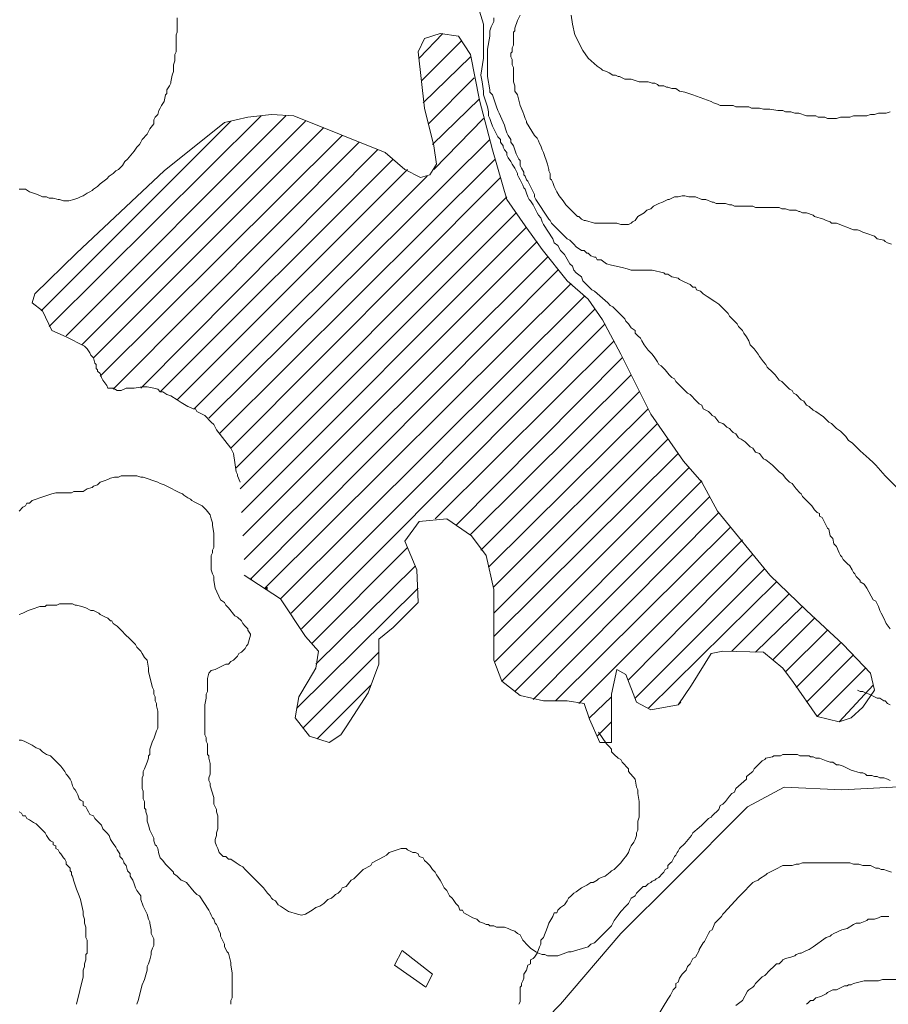
# Model space of a CAD drawing. Units: inches. Extents: x 105 to 4666, y 107 to 5168.
# Drawn here: x 3850 to 4127, y 1278 to 1592 of the extents above; entities that cross this region are included whole.
import ezdxf

# ---------------------------------------------------------------- set-up
doc = ezdxf.new("R2010")
doc.units = ezdxf.units.IN
doc.header["$MEASUREMENT"] = 0
doc.layers.add('cotas', color=8, linetype='CONTINUOUS', lineweight=0)

msp = doc.modelspace()

# ---------------------------------------------------------------- hatches: boundary and pattern name
at = {"layer": 'cotas', "linetype": 'Continuous'}
for points in [[(3923.87, 1413.21), (3924.29, 1413.21), (3924.29, 1414.04), (3923.87, 1414.04)], [(3928.45, 1410.29), (3929.29, 1410.29), (3929.29, 1411.12), (3928.45, 1411.12)]]:
    msp.add_hatch(color=256, dxfattribs=at).paths.add_polyline_path(points)

# ---------------------------------------------------------------- linework, layer by layer
for points in [[(3996.79, 1594.46), (3998.04, 1590.29), (3998.04, 1587.79), (3998.04, 1582.79), (3998.04, 1579.46), (3997.2, 1574.04), (3997.62, 1571.96), (3998.04, 1569.04), (3998.04, 1567.79), (3999.29, 1564.04), (3999.7, 1562.37), (3999.7, 1561.12), (4000.12, 1560.29), (4000.54, 1559.04), (4000.95, 1557.79), (4001.37, 1556.96), (4001.79, 1556.12), (4002.2, 1555.29), (4002.62, 1554.46), (4003.45, 1553.62), (4003.45, 1552.79), (4004.29, 1551.54), (4004.29, 1551.12), (4004.7, 1550.29), (4005.54, 1549.46), (4005.54, 1548.62), (4005.95, 1547.79), (4006.79, 1546.54), (4007.2, 1545.71), (4008.04, 1544.46), (4008.87, 1542.79), (4008.87, 1542.37), (4009.29, 1541.54), (4009.7, 1540.71), (4010.54, 1539.04), (4010.95, 1538.21), (4011.37, 1537.79), (4011.79, 1536.54), (4012.2, 1535.29), (4012.62, 1534.46), (4013.04, 1534.04), (4013.87, 1532.79), (4014.29, 1531.96), (4014.7, 1531.12), (4015.12, 1530.29), (4015.54, 1529.46), (4016.37, 1528.62), (4016.79, 1527.37), (4017.2, 1526.54), (4020.12, 1521.96), (4020.54, 1520.71), (4021.79, 1519.87), (4022.62, 1518.21), (4023.87, 1516.96), (4025.54, 1514.04), (4026.37, 1513.21), (4026.79, 1511.96), (4027.62, 1511.12), (4029.29, 1509.87), (4029.7, 1508.62), (4032.62, 1505.71), (4033.45, 1505.29), (4036.79, 1502.37), (4037.62, 1501.54), (4038.45, 1500.71), (4039.29, 1500.29), (4040.54, 1499.04), (4042.2, 1497.37), (4043.04, 1496.54), (4043.45, 1495.71), (4043.87, 1495.29), (4044.29, 1494.87), (4045.12, 1493.62), (4046.37, 1492.79), (4046.37, 1491.96), (4047.2, 1491.12), (4048.04, 1490.29), (4048.45, 1489.46), (4049.29, 1488.21), (4050.54, 1486.54), (4051.79, 1485.29), (4052.62, 1484.04), (4053.45, 1482.79), (4053.87, 1481.96), (4054.7, 1481.54), (4055.95, 1480.29), (4057.2, 1478.62), (4058.04, 1477.79), (4058.87, 1477.37), (4059.29, 1476.54), (4063.04, 1472.79), (4063.87, 1472.37), (4065.95, 1470.29), (4066.79, 1469.46), (4067.62, 1469.04), (4068.04, 1467.79), (4068.87, 1467.37), (4069.7, 1466.96), (4070.54, 1466.12), (4070.95, 1465.71), (4071.79, 1465.29), (4073.04, 1463.62), (4074.29, 1463.21), (4074.7, 1462.79), (4075.54, 1461.96), (4076.37, 1461.54), (4077.2, 1460.71), (4077.62, 1460.29), (4078.45, 1459.87), (4079.29, 1458.62), (4080.12, 1458.21), (4081.37, 1457.37), (4083.04, 1455.71), (4083.87, 1455.29), (4084.7, 1454.04), (4085.95, 1453.62), (4087.2, 1451.96), (4088.04, 1451.54), (4090.12, 1449.87), (4090.95, 1449.04), (4092.2, 1447.79), (4093.45, 1446.96), (4094.29, 1445.71), (4095.12, 1444.87), (4095.54, 1444.46), (4096.37, 1444.04), (4097.62, 1442.37), (4098.87, 1441.12), (4099.29, 1440.71), (4099.7, 1439.87), (4102.62, 1436.96), (4103.45, 1435.71), (4104.29, 1434.87), (4105.12, 1434.46), (4105.12, 1433.62), (4105.95, 1433.21), (4106.37, 1432.37), (4106.79, 1431.54), (4107.2, 1430.71), (4107.62, 1429.87), (4108.04, 1429.46), (4108.45, 1427.37), (4109.29, 1426.54)], [(4097.62, 1531.12), (4096.79, 1531.12), (4096.37, 1531.12), (4095.54, 1531.12), (4094.29, 1531.54), (4093.04, 1531.54), (4092.2, 1531.96), (4084.7, 1531.96), (4083.87, 1532.37), (4080.54, 1532.37), (4079.7, 1532.37), (4078.04, 1532.37), (4077.2, 1532.79), (4076.37, 1532.79), (4075.12, 1533.21), (4074.29, 1533.21), (4073.04, 1533.21), (4072.2, 1533.21), (4071.37, 1533.62), (4070.95, 1533.62), (4068.87, 1534.46), (4068.45, 1534.46), (4067.62, 1534.46), (4065.54, 1535.29), (4065.12, 1535.29), (4064.29, 1535.29), (4063.45, 1535.29), (4062.2, 1535.71), (4061.37, 1535.71), (4060.12, 1535.29), (4059.7, 1535.29), (4058.87, 1535.29), (4058.04, 1534.87), (4057.2, 1534.46), (4056.79, 1534.46), (4055.95, 1534.04), (4055.12, 1533.62), (4053.87, 1533.21), (4053.04, 1532.79), (4052.2, 1532.37), (4051.37, 1531.54), (4050.12, 1531.12), (4049.29, 1530.29), (4047.2, 1529.04), (4046.37, 1527.79), (4045.54, 1527.37), (4045.12, 1526.96), (4044.29, 1526.54), (4041.79, 1526.54), (4040.54, 1526.96), (4033.45, 1526.96), (4030.54, 1527.79), (4030.12, 1527.79), (4029.29, 1528.21), (4028.45, 1529.04), (4028.04, 1529.04), (4026.79, 1530.29), (4025.95, 1531.12), (4024.7, 1532.37), (4024.29, 1532.79), (4023.45, 1534.04), (4022.2, 1535.71), (4021.37, 1536.96), (4020.95, 1537.79), (4020.54, 1538.62), (4020.12, 1539.87), (4019.7, 1540.71), (4019.29, 1541.12), (4019.29, 1541.96), (4019.29, 1542.79), (4018.87, 1543.62), (4018.87, 1544.04), (4018.45, 1545.71), (4017.2, 1549.46), (4016.79, 1550.29), (4016.37, 1551.54), (4015.95, 1552.37), (4015.54, 1553.21), (4015.12, 1554.04), (4014.29, 1554.87), (4011.79, 1559.04), (4011.79, 1559.46), (4011.37, 1560.29), (4010.95, 1561.54), (4010.54, 1562.37), (4009.7, 1564.46), (4008.87, 1567.79), (4008.04, 1569.04), (4008.04, 1570.71), (4007.62, 1571.96), (4007.62, 1574.04), (4007.62, 1575.29), (4007.62, 1576.54), (4007.2, 1577.37), (4007.2, 1579.04), (4006.79, 1579.87), (4006.79, 1581.12), (4007.2, 1581.54), (4007.2, 1582.79), (4007.62, 1583.62), (4007.62, 1584.87), (4007.62, 1585.71), (4007.62, 1587.79), (4008.04, 1588.21), (4008.04, 1589.04), (4008.87, 1591.54), (4009.7, 1593.21)], [(4127.62, 1562.37), (4126.37, 1561.96), (4123.87, 1561.96), (4122.62, 1561.54), (4121.37, 1561.54), (4120.12, 1561.12), (4118.87, 1561.12), (4117.2, 1561.12), (4115.95, 1561.12), (4114.7, 1560.71), (4111.79, 1560.71), (4110.54, 1560.29), (4107.62, 1560.29), (4106.79, 1560.71), (4104.7, 1560.71), (4103.87, 1561.12), (4102.62, 1561.12), (4101.79, 1561.12), (4100.95, 1561.12), (4098.45, 1561.96), (4097.2, 1561.96), (4095.95, 1562.37), (4094.29, 1562.37), (4093.45, 1562.79), (4091.79, 1562.79), (4089.29, 1563.21), (4087.2, 1563.21), (4085.95, 1563.62), (4083.45, 1563.62), (4082.62, 1564.04), (4078.45, 1564.04), (4077.62, 1564.46), (4075.54, 1564.46), (4074.29, 1564.46), (4073.45, 1564.46), (4072.62, 1564.87), (4071.37, 1565.29), (4070.54, 1565.71), (4065.95, 1567.37), (4064.7, 1567.79), (4063.45, 1568.21), (4062.2, 1568.62), (4060.54, 1569.04), (4059.29, 1569.87), (4058.45, 1569.87), (4058.04, 1569.87), (4056.79, 1570.29), (4056.37, 1570.29), (4055.54, 1570.71), (4054.7, 1570.71), (4053.87, 1570.71), (4053.45, 1571.12), (4052.62, 1571.54), (4051.79, 1571.54), (4050.54, 1571.96), (4049.29, 1571.96), (4047.62, 1571.96), (4046.37, 1572.37), (4045.12, 1572.79), (4043.87, 1572.79), (4043.04, 1572.79), (4042.2, 1573.21), (4041.37, 1573.62), (4040.95, 1573.62), (4040.12, 1574.04), (4039.29, 1574.04), (4038.04, 1574.87), (4037.2, 1575.29), (4035.95, 1575.71), (4035.54, 1576.12), (4034.29, 1576.96), (4031.37, 1579.46), (4029.7, 1581.96), (4027.2, 1586.96), (4026.37, 1590.29), (4025.95, 1593.21)], [(3900.54, 1592.37), (3900.54, 1587.79), (3900.12, 1586.96), (3900.12, 1581.54), (3899.7, 1580.71), (3899.7, 1578.62), (3899.29, 1577.37), (3899.29, 1576.12), (3899.29, 1575.29), (3898.87, 1574.04), (3898.45, 1571.96), (3898.45, 1571.54), (3898.04, 1570.71), (3897.2, 1569.46), (3897.2, 1568.21), (3896.79, 1567.79), (3896.37, 1565.71), (3895.54, 1564.46), (3895.12, 1563.62), (3894.7, 1562.79), (3894.29, 1561.54), (3893.45, 1560.71), (3893.04, 1559.87), (3893.04, 1558.62), (3891.79, 1556.96), (3891.37, 1556.12), (3890.95, 1555.29), (3889.29, 1553.62), (3888.87, 1552.79), (3888.45, 1551.96), (3887.62, 1551.12), (3886.79, 1549.87), (3884.7, 1547.37), (3883.87, 1546.54), (3883.04, 1545.29), (3881.79, 1544.04), (3880.95, 1543.62), (3880.12, 1542.79), (3878.87, 1541.96), (3878.04, 1541.12), (3875.95, 1539.46), (3875.12, 1538.62), (3873.87, 1537.79), (3873.45, 1537.37), (3872.62, 1536.96), (3871.79, 1536.54), (3870.54, 1535.71), (3869.7, 1535.29), (3868.87, 1534.87), (3867.62, 1534.46), (3865.95, 1534.04), (3864.29, 1534.04), (3863.04, 1534.46), (3862.62, 1534.46), (3860.95, 1534.87), (3859.7, 1534.87), (3858.87, 1535.29), (3857.62, 1535.29), (3855.95, 1536.12), (3854.7, 1536.54), (3853.45, 1536.96), (3852.2, 1537.79), (3850.12, 1537.79)], [(4002.2, 1564.04), (4000.95, 1567.79), (4000.12, 1568.62), (4000.12, 1569.46), (3999.29, 1573.62), (3999.29, 1578.21), (3999.29, 1582.37), (4000.12, 1586.54), (4000.12, 1587.37), (4000.12, 1588.21), (4000.54, 1589.46), (4001.37, 1591.12), (4001.37, 1592.37)], [(3933.45, 1407.37), (3941.37, 1395.29), (3945.54, 1390.71), (3944.7, 1385.29), (3942.2, 1381.12), (3939.29, 1376.12), (3938.04, 1369.46), (3942.62, 1363.62), (3948.87, 1361.54), (3952.62, 1364.04), (3954.29, 1366.54), (3961.37, 1377.37), (3964.7, 1386.54), (3964.7, 1394.46), (3969.29, 1398.21), (3977.2, 1406.12), (3976.79, 1416.54), (3973.04, 1425.71), (3977.62, 1431.96), (3986.37, 1432.79), (3994.29, 1427.37), (3998.87, 1421.12), (4001.37, 1410.29), (4001.37, 1398.62), (4001.37, 1387.79), (4003.87, 1381.12), (4009.7, 1376.54), (4017.2, 1374.87), (4024.7, 1374.87), (4030.12, 1374.04), (4031.79, 1369.04), (4035.12, 1361.54), (4038.87, 1361.54), (4038.87, 1376.96), (4040.54, 1384.87), (4043.45, 1383.21), (4046.79, 1374.46), (4051.37, 1371.96), (4060.12, 1373.62), (4064.29, 1379.87), (4070.54, 1389.87), (4074.29, 1390.71), (4087.2, 1390.29), (4093.45, 1385.29), (4096.79, 1380.71), (4104.29, 1369.87), (4111.37, 1368.21), (4115.12, 1369.46), (4118.87, 1372.79), (4122.62, 1378.21), (4121.37, 1383.62), (4112.62, 1392.79), (4100.95, 1403.62), (4089.29, 1414.87), (4072.62, 1435.29), (4067.62, 1444.46), (4061.79, 1451.12), (4051.37, 1466.12), (4041.79, 1485.29), (4035.95, 1496.12), (4031.37, 1502.79), (4024.7, 1508.62), (4016.79, 1518.62), (4011.37, 1526.12), (4005.54, 1534.46), (4000.95, 1550.29), (3996.79, 1566.12), (3993.87, 1580.71), (3990.12, 1586.54), (3984.29, 1587.37), (3979.29, 1585.71), (3977.2, 1581.54), (3979.29, 1563.62), (3982.2, 1551.54), (3983.04, 1545.71), (3980.95, 1542.37), (3978.04, 1541.54), (3973.04, 1544.04), (3966.79, 1549.46), (3937.62, 1561.12), (3930.54, 1561.54), (3923.04, 1560.71), (3915.54, 1559.04), (3896.37, 1543.62), (3868.45, 1517.37), (3855.12, 1504.46), (3854.29, 1501.54), (3857.62, 1499.04), (3860.54, 1492.79), (3865.12, 1490.71), (3870.95, 1487.79)], [(3977.62, 1579.46), (3985.12, 1587.37)], [(3978.45, 1572.37), (3990.95, 1584.87)], [(3978.87, 1565.29), (3993.87, 1579.87)], [(3980.54, 1558.62), (3995.12, 1573.21)], [(3981.79, 1551.96), (3996.79, 1566.54)], [(4132.2, 1440.29), (4126.79, 1445.71), (4125.95, 1446.54), (4123.04, 1449.87), (4122.2, 1450.71), (4120.95, 1451.96), (4118.04, 1454.46), (4117.2, 1455.29), (4115.54, 1456.96), (4114.29, 1457.79), (4113.45, 1459.04), (4111.79, 1460.71), (4110.54, 1461.54), (4108.87, 1463.21), (4108.04, 1463.62), (4107.2, 1464.46), (4106.79, 1464.87), (4106.37, 1465.29), (4103.87, 1466.96), (4103.04, 1467.37), (4101.79, 1468.62), (4100.95, 1469.04), (4100.12, 1470.29), (4099.29, 1470.71), (4097.62, 1472.37), (4096.79, 1472.79), (4096.37, 1473.62), (4095.54, 1474.04), (4093.04, 1476.54), (4092.2, 1476.96), (4090.95, 1478.62), (4090.12, 1479.46), (4088.45, 1481.12), (4088.04, 1481.96), (4087.2, 1482.79), (4085.95, 1484.46), (4085.54, 1485.29), (4084.29, 1486.96), (4083.87, 1487.37), (4083.04, 1488.21), (4082.62, 1489.46), (4081.79, 1490.71), (4080.95, 1491.96), (4080.54, 1492.79), (4080.12, 1493.21), (4079.29, 1494.04), (4078.87, 1494.87), (4078.45, 1495.29), (4076.37, 1497.37), (4075.95, 1498.21), (4073.87, 1500.29), (4073.04, 1501.12), (4071.79, 1501.96), (4069.29, 1503.62), (4068.04, 1504.46), (4067.2, 1505.29), (4065.95, 1505.71), (4065.54, 1506.54), (4064.7, 1506.54), (4063.87, 1507.37), (4062.2, 1508.21), (4061.37, 1508.62), (4060.54, 1509.04), (4060.12, 1509.46), (4058.04, 1509.87), (4056.79, 1510.71), (4055.95, 1510.71), (4055.54, 1511.12), (4051.79, 1511.96), (4045.12, 1511.96), (4043.87, 1512.37), (4042.2, 1512.79), (4038.87, 1513.62), (4037.2, 1514.04), (4035.54, 1515.29), (4034.29, 1515.29), (4033.87, 1516.12), (4033.45, 1516.12), (4032.2, 1516.54), (4031.37, 1517.37), (4030.95, 1517.37), (4030.12, 1518.21), (4029.29, 1518.21), (4027.62, 1519.46), (4026.79, 1520.29), (4025.54, 1521.54), (4024.7, 1521.96), (4019.7, 1526.96), (4019.29, 1527.79), (4018.87, 1528.21), (4014.7, 1534.46), (4014.29, 1535.29), (4014.29, 1536.12), (4013.87, 1536.96), (4013.04, 1538.62), (4012.2, 1540.29), (4011.79, 1540.71), (4011.37, 1541.96), (4010.95, 1542.37), (4010.95, 1543.21), (4010.12, 1544.46), (4009.7, 1545.29), (4009.7, 1546.12), (4009.7, 1546.96), (4009.29, 1547.37), (4008.87, 1548.21), (4008.45, 1549.04), (4007.62, 1551.54), (4006.79, 1552.79), (4006.79, 1553.62), (4005.95, 1554.87), (4005.54, 1555.71), (4005.12, 1556.96), (4004.7, 1558.21), (4003.04, 1561.96), (4002.62, 1562.79), (4002.2, 1564.04)], [(3857.2, 1499.04), (3917.62, 1559.46)], [(3859.7, 1494.04), (3927.2, 1561.12)], [(3865.12, 1491.12), (3935.12, 1561.12)], [(3870.12, 1488.21), (3941.37, 1559.46)], [(3982.2, 1544.04), (3998.04, 1560.29)], [(3873.87, 1484.04), (3947.2, 1557.37)], [(3875.95, 1478.21), (3953.04, 1554.87)], [(3880.12, 1474.04), (3958.45, 1552.79)], [(3910.54, 1464.87), (4000.12, 1553.62)], [(3888.87, 1474.46), (3964.29, 1550.29)], [(3895.12, 1473.21), (3969.29, 1547.37)], [(3913.87, 1459.87), (4001.79, 1547.37)], [(3900.54, 1470.71), (3973.87, 1544.04)], [(3905.95, 1467.79), (3980.12, 1541.96)], [(3917.62, 1455.29), (4003.45, 1541.54)], [(3919.29, 1449.04), (4005.54, 1535.29)], [(3920.54, 1442.37), (4008.45, 1530.29)], [(4128.04, 1520.29), (4126.79, 1520.71), (4125.95, 1521.12), (4125.54, 1521.54), (4123.45, 1521.96), (4122.62, 1522.79), (4120.12, 1523.62), (4118.87, 1524.04), (4118.04, 1524.46), (4117.2, 1524.87), (4115.95, 1524.87), (4110.54, 1526.96), (4109.29, 1526.96), (4108.87, 1526.96), (4108.45, 1527.37), (4107.2, 1527.79), (4106.37, 1528.21), (4103.45, 1529.04), (4103.04, 1529.46), (4100.95, 1530.29), (4100.54, 1530.29), (4099.7, 1530.29), (4098.87, 1530.71), (4098.45, 1530.71), (4097.62, 1531.12)], [(3920.95, 1434.87), (4011.79, 1525.71)], [(3921.37, 1427.37), (4015.12, 1521.12)], [(3921.79, 1419.87), (4018.45, 1516.12)], [(3923.87, 1413.62), (4021.79, 1511.96)], [(3928.45, 1410.71), (4025.95, 1507.79)], [(3933.45, 1407.37), (4030.12, 1503.62)], [(3936.79, 1402.79), (4033.45, 1499.46)], [(3940.12, 1397.79), (4036.79, 1494.87)], [(3982.62, 1432.79), (4039.7, 1489.46)], [(3870.95, 1487.79), (3871.79, 1486.96), (3872.62, 1485.71), (3873.04, 1484.87), (3873.87, 1484.04), (3874.29, 1482.37), (3874.7, 1481.96), (3874.7, 1480.71), (3875.12, 1480.29), (3875.12, 1479.87), (3875.95, 1479.04), (3876.37, 1477.79), (3876.79, 1476.96), (3878.04, 1475.29), (3878.45, 1474.46), (3880.12, 1474.46), (3881.37, 1473.62), (3882.62, 1473.62), (3884.29, 1474.46), (3886.79, 1474.46), (3889.29, 1474.87), (3890.95, 1474.87), (3893.04, 1474.46), (3894.29, 1474.04), (3895.12, 1473.21), (3895.95, 1473.21), (3897.2, 1472.37), (3897.2, 1472.37), (3898.45, 1471.96), (3900.54, 1470.71), (3901.79, 1469.87), (3903.87, 1468.62), (3903.87, 1468.62), (3904.7, 1468.21), (3905.54, 1467.79), (3906.37, 1467.79), (3906.79, 1466.96), (3909.29, 1465.71), (3911.37, 1463.62), (3912.2, 1462.79), (3913.04, 1461.12), (3917.62, 1455.29), (3918.04, 1454.46), (3918.45, 1453.62), (3918.87, 1450.71), (3919.29, 1447.79), (3919.7, 1446.96), (3919.7, 1446.54), (3920.54, 1444.46)], [(3989.29, 1430.71), (4042.2, 1484.04)], [(3993.87, 1427.79), (4045.12, 1478.62)], [(3997.2, 1422.79), (4047.62, 1473.21)], [(3999.7, 1417.37), (4050.54, 1467.79)], [(4001.37, 1411.12), (4053.45, 1463.21)], [(4001.37, 1402.79), (4056.79, 1458.21)], [(4001.37, 1395.29), (4060.12, 1453.62)], [(4001.79, 1387.37), (4063.45, 1449.04)], [(3915.95, 1405.29), (3915.54, 1406.12), (3914.29, 1406.96), (3912.62, 1410.71), (3912.2, 1413.21), (3912.2, 1414.46), (3911.79, 1415.29), (3911.37, 1416.54), (3911.37, 1421.12), (3911.79, 1421.96), (3911.79, 1422.79), (3912.2, 1423.62), (3912.2, 1424.46), (3912.2, 1425.29), (3912.2, 1428.21), (3911.79, 1430.71), (3911.79, 1431.54), (3911.37, 1432.79), (3910.95, 1434.04), (3909.7, 1435.71), (3909.29, 1436.12), (3908.45, 1436.96), (3907.62, 1437.37), (3906.79, 1437.79), (3905.95, 1438.21), (3905.12, 1438.62), (3904.7, 1439.04), (3903.87, 1439.46), (3902.62, 1440.29), (3902.2, 1440.71), (3901.37, 1441.12), (3900.54, 1441.54), (3898.04, 1442.79), (3897.2, 1443.21), (3896.37, 1443.62), (3895.12, 1444.04), (3894.29, 1444.46), (3889.7, 1446.12), (3888.87, 1446.12), (3887.62, 1446.54), (3882.62, 1446.54), (3881.79, 1446.12), (3880.54, 1446.12), (3879.29, 1445.71), (3878.45, 1445.29), (3877.2, 1444.87), (3875.95, 1444.46), (3875.12, 1443.62), (3873.87, 1443.21), (3873.45, 1442.79), (3871.79, 1442.37), (3870.54, 1441.54), (3867.62, 1441.54), (3866.79, 1441.12), (3865.12, 1441.12), (3863.87, 1441.12), (3861.79, 1441.12), (3860.54, 1440.71), (3859.29, 1440.29), (3856.79, 1439.46), (3855.54, 1439.04), (3854.29, 1438.62), (3853.45, 1437.79), (3852.62, 1437.79), (3852.2, 1436.96), (3851.37, 1436.54), (3850.12, 1435.29)], [(4003.87, 1381.12), (4067.62, 1444.87)], [(4008.04, 1377.79), (4070.12, 1439.87)], [(4013.87, 1375.29), (4073.04, 1434.87)], [(4020.95, 1374.87), (4076.79, 1430.29)], [(3943.45, 1393.21), (3973.87, 1423.62)], [(4028.45, 1374.04), (4080.54, 1426.12)], [(4109.29, 1426.54), (4109.7, 1424.87), (4110.54, 1424.04), (4111.37, 1421.96), (4111.79, 1421.12), (4112.2, 1420.71), (4112.62, 1419.87), (4113.04, 1419.46), (4113.87, 1418.62), (4114.7, 1417.79), (4115.54, 1416.54), (4115.95, 1415.71), (4116.37, 1415.29), (4116.79, 1414.46), (4118.04, 1413.21), (4118.04, 1412.79), (4119.29, 1411.96), (4120.12, 1410.71), (4122.2, 1406.96), (4123.04, 1406.54), (4123.45, 1405.71), (4123.87, 1404.87), (4124.29, 1403.62), (4124.7, 1402.79), (4125.54, 1401.12), (4126.37, 1399.46), (4127.62, 1397.79)], [(4044.29, 1381.54), (4083.87, 1421.54)], [(3944.7, 1386.54), (3976.37, 1417.79)], [(3921.79, 1414.87), (3933.45, 1407.37), (3921.79, 1414.87)], [(4046.37, 1375.71), (4087.62, 1416.96)], [(4050.54, 1372.37), (4091.37, 1412.79)], [(3938.45, 1372.37), (3977.2, 1410.71)], [(4077.2, 1390.71), (4095.54, 1409.04)], [(3893.04, 1331.12), (3892.2, 1332.79), (3891.79, 1333.62), (3891.37, 1335.29), (3890.95, 1336.54), (3890.95, 1337.37), (3890.95, 1338.21), (3890.54, 1339.46), (3890.54, 1340.29), (3890.12, 1340.71), (3890.12, 1342.79), (3889.7, 1343.62), (3889.7, 1344.87), (3889.7, 1346.12), (3889.29, 1346.96), (3889.29, 1350.29), (3889.7, 1351.12), (3889.7, 1352.37), (3890.12, 1353.21), (3890.95, 1355.29), (3891.37, 1356.54), (3891.37, 1357.37), (3891.79, 1357.79), (3891.79, 1358.62), (3891.79, 1359.46), (3892.62, 1361.96), (3893.04, 1362.79), (3893.87, 1365.29), (3894.29, 1366.12), (3894.29, 1371.54), (3893.87, 1373.21), (3893.87, 1374.04), (3893.45, 1374.87), (3893.45, 1376.12), (3893.04, 1376.96), (3893.04, 1378.21), (3892.62, 1379.04), (3891.37, 1384.04), (3891.37, 1385.29), (3890.95, 1387.79), (3890.12, 1388.62), (3889.29, 1389.87), (3888.87, 1390.71), (3887.62, 1391.96), (3887.2, 1392.79), (3886.37, 1393.62), (3885.54, 1394.46), (3883.87, 1396.12), (3883.04, 1396.96), (3881.37, 1398.62), (3880.12, 1399.46), (3879.7, 1400.29), (3879.29, 1400.29), (3878.45, 1401.12), (3877.62, 1401.54), (3876.79, 1401.96), (3875.95, 1402.37), (3875.54, 1402.79), (3873.87, 1403.62), (3873.04, 1403.62), (3871.37, 1404.46), (3870.12, 1404.87), (3868.45, 1405.29), (3868.04, 1405.29), (3867.2, 1405.71), (3863.04, 1405.71), (3862.2, 1405.29), (3858.87, 1405.29), (3858.45, 1404.87), (3856.79, 1404.87), (3854.29, 1404.04), (3853.04, 1403.62), (3852.2, 1403.21), (3851.37, 1402.79), (3850.12, 1402.37)], [(3974.7, 1326.96), (3973.87, 1327.37), (3973.45, 1327.79), (3971.79, 1327.79), (3970.54, 1327.37), (3968.04, 1326.54), (3967.2, 1325.71), (3966.37, 1325.29), (3962.62, 1323.21), (3962.2, 1322.37), (3961.37, 1321.96), (3960.54, 1321.54), (3959.7, 1321.12), (3959.29, 1320.71), (3956.79, 1318.21), (3955.95, 1317.79), (3954.29, 1315.71), (3953.04, 1315.29), (3952.62, 1314.46), (3951.79, 1313.62), (3950.95, 1313.21), (3950.54, 1312.79), (3949.7, 1311.96), (3948.45, 1311.54), (3947.62, 1310.71), (3947.2, 1310.29), (3945.95, 1309.46), (3944.7, 1309.04), (3943.45, 1308.21), (3941.37, 1306.96), (3940.12, 1306.54), (3938.87, 1306.96), (3935.95, 1307.79), (3933.45, 1309.46), (3932.62, 1309.87), (3931.79, 1311.12), (3930.95, 1311.54), (3930.54, 1311.96), (3930.12, 1312.79), (3929.29, 1313.62), (3928.04, 1315.29), (3923.87, 1319.46), (3923.04, 1320.29), (3922.2, 1321.12), (3921.37, 1321.96), (3920.54, 1322.37), (3919.29, 1323.21), (3917.62, 1324.46), (3916.79, 1324.46), (3915.95, 1325.29), (3915.12, 1325.29), (3913.87, 1326.54), (3913.45, 1327.79), (3913.04, 1328.62), (3912.62, 1329.87), (3912.62, 1330.71), (3913.04, 1331.96), (3913.04, 1332.79), (3913.45, 1334.04), (3913.45, 1334.87), (3913.45, 1335.71), (3913.45, 1336.96), (3913.45, 1338.21), (3913.04, 1339.46), (3913.04, 1340.29), (3912.2, 1341.96), (3912.2, 1343.62), (3912.2, 1344.04), (3910.95, 1347.79), (3910.95, 1348.62), (3910.54, 1349.46), (3910.54, 1350.29), (3910.95, 1351.54), (3910.95, 1354.87), (3910.54, 1356.54), (3910.54, 1357.37), (3910.12, 1357.79), (3910.12, 1358.62), (3910.12, 1359.87), (3910.12, 1361.12), (3909.7, 1361.96), (3909.7, 1363.21), (3909.29, 1364.04), (3909.29, 1365.29), (3909.29, 1366.12), (3909.29, 1373.62), (3909.7, 1375.71), (3909.7, 1376.96), (3910.12, 1377.79), (3910.12, 1381.96), (3910.54, 1383.62), (3911.37, 1384.46), (3912.62, 1384.87), (3913.45, 1385.29), (3915.95, 1386.54), (3916.79, 1386.54), (3917.62, 1387.37), (3918.45, 1387.79), (3919.29, 1388.62), (3919.7, 1389.04), (3920.12, 1389.87), (3920.95, 1390.29), (3922.2, 1391.54), (3922.62, 1392.37), (3923.04, 1392.79), (3923.87, 1395.71), (3923.87, 1396.12), (3923.04, 1397.37), (3923.04, 1397.79), (3922.2, 1398.62), (3921.37, 1399.46), (3920.95, 1400.29), (3919.7, 1401.54), (3918.87, 1401.96), (3916.79, 1404.46), (3915.95, 1405.29)], [(4084.7, 1390.29), (4099.7, 1404.87)], [(3882.2, 1156.54), (3899.7, 1170.71), (3919.29, 1193.21), (3948.04, 1219.46), (3967.62, 1236.54), (3979.7, 1249.87), (4005.54, 1260.71), (4022.62, 1278.21), (4041.79, 1300.71), (4058.87, 1317.79), (4082.2, 1341.12), (4093.87, 1347.37), (4112.2, 1346.54), (4136.37, 1347.79), (4145.95, 1354.46), (4155.95, 1366.12), (4165.12, 1386.54), (4170.95, 1403.62)], [(4090.12, 1387.79), (4103.45, 1401.12)], [(4094.29, 1384.04), (4107.62, 1397.37)], [(4097.62, 1379.04), (4111.79, 1393.21)], [(3940.54, 1366.12), (3964.7, 1390.29)], [(4100.95, 1374.46), (4115.95, 1389.46)], [(4104.29, 1369.87), (4119.7, 1385.29)], [(3945.12, 1362.79), (3962.2, 1379.87)], [(4111.37, 1368.21), (4122.2, 1379.87)], [(4127.62, 1373.62), (4126.79, 1374.04), (4125.95, 1374.87), (4125.54, 1374.87), (4124.29, 1375.71), (4123.45, 1375.71), (4122.62, 1376.12), (4120.95, 1376.96), (4119.7, 1377.37), (4118.87, 1377.79), (4118.04, 1377.79), (4117.2, 1378.21)], [(4031.79, 1369.46), (4038.87, 1376.12)], [(4060.12, 1373.62), (4060.95, 1374.46)], [(4034.29, 1363.62), (4038.87, 1368.21)], [(4009.29, 1278.21), (4009.7, 1279.04), (4009.7, 1280.71), (4009.7, 1281.54), (4009.7, 1283.62), (4010.12, 1284.04), (4010.12, 1284.87), (4010.54, 1285.71), (4010.95, 1286.54), (4010.95, 1286.96), (4010.95, 1287.79), (4011.79, 1289.04), (4012.2, 1290.71), (4013.04, 1291.12), (4013.04, 1292.37), (4013.87, 1292.79), (4014.29, 1293.21), (4015.12, 1294.46), (4015.95, 1296.54), (4016.37, 1297.37), (4016.37, 1298.62), (4017.2, 1299.46), (4018.45, 1302.79), (4018.87, 1304.04), (4020.12, 1306.12), (4020.54, 1307.37), (4021.37, 1307.37), (4021.79, 1308.21), (4022.62, 1309.04), (4023.87, 1309.87), (4024.7, 1311.12), (4025.12, 1311.96), (4025.95, 1312.79), (4026.79, 1313.62), (4027.62, 1314.04), (4029.29, 1315.29), (4030.12, 1315.71), (4030.95, 1316.12), (4032.2, 1316.96), (4033.04, 1316.96), (4034.29, 1317.79), (4034.7, 1318.21), (4035.54, 1318.62), (4036.79, 1319.04), (4038.45, 1320.29), (4038.87, 1320.71), (4039.7, 1321.12), (4040.54, 1321.96), (4041.79, 1323.21), (4042.62, 1324.46), (4043.45, 1325.29), (4044.29, 1326.54), (4044.7, 1327.79), (4045.12, 1328.62), (4045.95, 1329.87), (4046.37, 1330.71), (4046.79, 1331.96), (4046.79, 1332.79), (4047.2, 1333.62), (4047.2, 1334.04), (4047.2, 1335.29), (4047.2, 1336.54), (4047.62, 1337.79), (4047.62, 1342.79), (4047.2, 1345.29), (4047.2, 1346.54), (4046.79, 1347.37), (4046.37, 1349.87), (4044.29, 1352.37), (4044.29, 1353.21), (4042.2, 1355.29), (4041.79, 1356.12), (4040.95, 1356.54), (4039.7, 1357.79), (4038.87, 1358.62), (4038.87, 1359.46), (4038.04, 1360.29), (4037.2, 1361.12), (4034.7, 1364.87)], [(3850.12, 1362.37), (3850.95, 1362.37), (3851.79, 1361.96), (3852.62, 1361.54), (3853.45, 1361.12), (3854.29, 1360.71), (3855.54, 1359.87), (3856.79, 1359.46)], [(3856.79, 1359.46), (3857.62, 1358.62), (3858.87, 1357.79), (3860.12, 1357.37), (3863.45, 1354.04), (3864.7, 1352.37), (3865.12, 1351.54), (3865.54, 1351.12), (3866.37, 1349.87), (3866.79, 1349.04), (3867.2, 1347.79), (3867.62, 1346.96), (3868.04, 1346.54), (3868.45, 1345.71), (3868.87, 1344.87), (3869.29, 1343.62), (3869.7, 1343.21), (3870.54, 1342.79), (3870.54, 1341.54), (3871.37, 1341.12), (3871.79, 1340.29), (3872.2, 1339.46), (3872.62, 1338.62), (3873.87, 1338.21), (3874.29, 1337.37), (3876.37, 1335.29), (3876.79, 1334.04), (3878.04, 1332.79), (3878.87, 1331.96), (3879.29, 1330.71), (3880.12, 1329.46), (3880.95, 1328.21), (3881.37, 1327.37), (3882.2, 1326.12), (3882.2, 1325.29), (3883.04, 1324.46), (3883.45, 1323.62), (3883.45, 1323.21), (3884.29, 1322.37), (3884.7, 1320.71), (3885.54, 1319.87), (3885.54, 1319.04), (3886.37, 1317.79), (3886.79, 1316.54), (3887.2, 1315.29), (3887.62, 1314.46), (3888.87, 1312.79), (3888.87, 1311.54), (3889.7, 1309.46), (3890.95, 1306.96), (3891.37, 1305.29), (3891.79, 1304.46), (3891.79, 1304.04), (3892.2, 1301.96), (3892.2, 1300.71), (3892.62, 1299.87), (3893.04, 1299.04), (3893.04, 1296.96), (3892.62, 1296.12), (3892.2, 1294.87), (3892.2, 1294.04), (3891.79, 1292.37), (3891.37, 1291.12), (3890.95, 1290.29), (3890.95, 1289.04), (3890.12, 1286.12), (3889.29, 1284.46), (3888.04, 1279.46), (3887.62, 1278.21)], [(4113.45, 1353.62), (4112.62, 1354.04), (4111.37, 1354.46), (4110.54, 1354.46), (4109.29, 1355.29), (4108.45, 1355.29), (4107.2, 1355.71), (4105.12, 1356.54), (4104.7, 1356.54), (4103.87, 1356.54), (4103.04, 1356.96), (4102.2, 1356.96), (4101.79, 1357.37), (4098.87, 1357.37), (4098.04, 1357.79), (4093.45, 1357.79), (4092.62, 1357.37), (4090.54, 1357.37), (4090.12, 1356.96), (4088.04, 1356.54), (4087.62, 1356.12), (4086.79, 1355.71), (4084.29, 1353.21), (4083.87, 1352.37), (4081.79, 1350.71), (4081.79, 1349.87), (4078.45, 1346.96), (4078.04, 1345.71), (4077.2, 1345.29), (4076.37, 1344.46), (4075.12, 1342.79), (4074.29, 1341.96), (4073.45, 1341.54), (4073.04, 1340.29), (4070.95, 1338.21), (4070.54, 1337.79), (4069.7, 1337.37), (4067.62, 1335.29), (4066.79, 1334.46), (4064.7, 1332.79), (4064.29, 1331.96), (4062.2, 1329.46), (4060.54, 1327.79), (4060.12, 1326.96), (4059.7, 1326.54), (4059.29, 1325.71), (4058.87, 1325.29), (4058.45, 1324.46), (4058.04, 1323.62), (4057.62, 1323.21), (4056.79, 1322.37), (4056.79, 1321.54), (4055.95, 1321.12), (4055.54, 1320.29), (4054.7, 1319.46), (4054.29, 1319.04), (4053.87, 1318.62), (4053.04, 1318.21), (4052.62, 1317.79), (4051.79, 1317.37), (4051.37, 1316.96), (4050.54, 1316.54), (4049.7, 1315.71), (4048.87, 1315.71), (4047.62, 1314.46), (4046.79, 1313.62), (4046.37, 1312.79), (4045.12, 1311.96), (4044.7, 1311.12), (4044.29, 1310.29), (4043.45, 1309.46), (4041.79, 1307.79), (4040.95, 1306.54), (4039.7, 1304.87), (4039.29, 1304.04), (4038.87, 1303.21), (4038.45, 1302.79), (4035.12, 1299.46), (4034.29, 1298.62), (4033.87, 1298.21), (4033.45, 1297.79), (4032.2, 1297.37), (4031.37, 1296.54), (4025.95, 1294.87), (4025.12, 1294.87), (4021.79, 1293.62), (4018.45, 1293.62), (4017.62, 1294.04), (4016.79, 1294.04), (4015.54, 1294.46), (4014.7, 1294.87), (4013.04, 1296.12), (4012.2, 1296.96), (4010.54, 1298.62), (4010.12, 1299.46), (4009.7, 1300.29), (4008.87, 1300.71), (4008.04, 1301.54), (4006.79, 1301.96), (4005.95, 1302.37), (4004.7, 1302.79), (4003.87, 1302.79), (4003.04, 1302.79), (4002.2, 1302.79), (4001.37, 1303.21), (4000.12, 1303.21), (3999.7, 1303.62), (3998.87, 1303.62), (3998.04, 1304.04), (3996.79, 1304.46), (3995.95, 1305.29), (3994.7, 1305.71), (3991.79, 1307.37), (3991.37, 1308.21), (3990.54, 1308.21), (3990.12, 1309.46), (3989.7, 1309.87), (3989.29, 1310.29), (3988.45, 1311.54), (3988.04, 1311.96), (3987.2, 1312.79), (3986.79, 1313.62), (3986.37, 1314.46), (3985.54, 1315.29), (3984.7, 1316.96), (3984.29, 1317.79), (3983.45, 1319.04), (3983.04, 1319.46), (3982.62, 1320.29), (3981.79, 1321.12), (3980.95, 1322.37), (3980.12, 1323.21), (3979.29, 1324.04), (3978.87, 1324.87), (3977.62, 1325.29), (3977.2, 1326.12), (3976.37, 1326.54), (3975.54, 1326.54), (3974.7, 1326.96)], [(4127.62, 1349.46), (4126.79, 1349.87), (4125.54, 1350.29), (4124.29, 1350.29), (4123.45, 1350.71), (4122.62, 1350.71), (4121.79, 1351.12), (4121.37, 1351.12), (4120.12, 1351.12), (4119.7, 1351.54), (4118.87, 1351.96), (4118.04, 1351.96), (4115.12, 1352.79), (4114.29, 1353.21), (4113.45, 1353.62)], [(3850.12, 1339.46), (3850.95, 1339.04), (3851.37, 1338.21), (3852.2, 1338.21), (3852.62, 1337.37), (3853.45, 1336.96), (3854.7, 1336.12), (3855.54, 1335.71), (3858.45, 1332.79), (3858.87, 1331.96), (3859.7, 1330.71), (3860.12, 1330.29), (3860.95, 1329.87), (3860.95, 1329.04)], [(3917.62, 1278.21), (3917.62, 1279.46), (3918.04, 1280.29), (3918.04, 1288.21), (3917.62, 1290.71), (3917.62, 1291.54), (3916.79, 1294.46), (3916.37, 1294.87), (3915.54, 1296.54), (3915.54, 1297.37), (3914.29, 1299.87), (3914.29, 1300.71), (3913.87, 1301.54), (3913.45, 1302.79), (3913.04, 1303.62), (3912.62, 1304.04), (3912.2, 1305.29), (3911.79, 1305.71), (3911.37, 1306.54), (3910.95, 1307.37), (3910.54, 1308.21), (3907.62, 1312.79), (3906.79, 1313.21), (3905.95, 1314.04), (3903.45, 1316.96), (3902.62, 1317.37), (3901.79, 1317.79), (3900.95, 1318.62), (3900.54, 1319.04), (3899.29, 1319.87), (3899.29, 1320.29), (3896.79, 1322.79), (3895.95, 1324.04), (3895.12, 1324.87), (3894.7, 1326.12), (3894.29, 1327.79), (3893.87, 1328.62), (3893.45, 1329.04), (3893.04, 1330.29), (3893.04, 1331.12)], [(3860.95, 1329.04), (3861.79, 1328.62), (3861.79, 1327.79), (3862.62, 1327.37), (3863.04, 1326.54), (3863.45, 1326.12), (3864.29, 1324.87), (3864.7, 1324.46), (3865.12, 1323.62), (3865.12, 1322.79), (3865.54, 1322.37), (3866.37, 1321.54), (3866.37, 1320.71), (3866.79, 1320.29), (3866.79, 1319.46), (3867.2, 1319.04), (3867.62, 1317.37), (3868.04, 1316.12), (3868.45, 1314.87), (3869.29, 1312.79), (3869.7, 1311.54), (3870.54, 1307.79), (3870.54, 1306.54), (3870.95, 1305.29), (3870.95, 1304.04), (3871.37, 1302.79), (3871.37, 1299.46), (3871.79, 1298.62), (3871.79, 1294.46), (3871.37, 1294.04), (3871.37, 1292.37), (3870.95, 1291.12), (3870.95, 1290.29), (3870.54, 1289.04), (3870.54, 1287.79), (3870.54, 1286.96), (3868.45, 1278.21)], [(4128.04, 1320.29), (4126.79, 1320.71), (4125.54, 1321.12), (4124.7, 1321.12), (4123.87, 1321.54), (4123.04, 1321.54), (4122.2, 1321.96), (4121.37, 1322.37), (4120.54, 1322.37), (4119.7, 1322.37), (4118.87, 1322.37), (4117.62, 1322.79), (4115.95, 1322.79), (4114.7, 1323.21), (4099.7, 1323.21), (4098.45, 1322.79), (4097.62, 1322.79), (4096.37, 1322.37), (4095.54, 1322.37), (4094.29, 1322.37), (4093.45, 1322.37), (4090.95, 1321.12), (4090.12, 1320.71), (4089.29, 1320.29), (4088.45, 1319.87), (4088.04, 1319.46), (4085.95, 1318.21), (4085.54, 1317.79), (4084.7, 1317.37), (4083.87, 1316.96)], [(4083.87, 1316.96), (4080.12, 1313.21), (4079.29, 1312.37), (4074.7, 1307.37), (4074.29, 1306.96), (4073.87, 1306.12), (4073.45, 1305.71), (4072.2, 1304.46), (4071.79, 1304.04), (4070.95, 1301.96), (4070.12, 1301.54), (4069.7, 1300.71), (4069.29, 1299.87), (4068.87, 1299.04), (4068.45, 1298.21), (4068.04, 1297.79), (4066.79, 1295.71), (4066.79, 1295.29), (4065.54, 1293.21), (4064.7, 1292.79), (4064.29, 1291.96), (4063.87, 1291.12), (4063.04, 1290.29), (4062.62, 1289.04), (4062.2, 1288.62), (4061.37, 1287.79), (4060.54, 1286.54), (4060.12, 1285.29), (4059.29, 1284.87), (4059.29, 1283.62), (4058.45, 1282.79), (4058.04, 1281.96), (4057.62, 1281.12), (4056.79, 1279.87), (4053.45, 1274.46)], [(4078.45, 1277.79), (4080.54, 1279.46), (4082.2, 1282.37), (4082.62, 1282.79), (4083.87, 1283.62), (4084.29, 1284.04), (4084.7, 1284.87), (4086.79, 1286.96), (4087.62, 1287.37), (4089.29, 1289.04), (4090.54, 1290.29), (4091.37, 1291.12), (4092.2, 1291.12), (4093.04, 1291.96), (4093.45, 1292.37), (4094.29, 1292.79), (4095.95, 1293.21), (4097.2, 1293.62), (4097.62, 1294.04), (4098.87, 1294.46), (4099.29, 1294.46), (4100.12, 1294.87), (4100.95, 1295.29), (4101.79, 1295.71), (4103.04, 1296.54), (4107.2, 1299.46), (4108.45, 1299.87), (4108.87, 1300.29), (4109.7, 1300.71), (4112.2, 1301.96), (4113.87, 1302.37), (4115.95, 1303.62), (4116.79, 1304.04), (4118.04, 1304.04), (4120.12, 1304.87), (4120.54, 1305.29), (4121.79, 1305.29), (4122.62, 1305.29), (4123.87, 1305.71), (4124.7, 1306.12), (4125.95, 1306.12), (4127.2, 1306.12)], [(3981.79, 1287.79), (3979.7, 1283.62), (3969.7, 1290.71), (3972.2, 1295.29), (3981.79, 1287.79)], [(4100.95, 1278.21), (4101.37, 1278.62), (4102.2, 1279.46), (4103.04, 1279.46), (4103.87, 1280.29), (4105.54, 1280.71), (4106.37, 1281.12), (4107.2, 1281.54), (4107.62, 1281.96), (4108.45, 1282.37), (4109.29, 1282.79), (4110.54, 1282.79), (4112.2, 1283.62), (4113.04, 1284.04), (4113.87, 1284.04), (4114.29, 1284.46), (4115.12, 1284.46), (4115.95, 1284.87), (4119.29, 1285.71), (4120.54, 1285.71), (4121.79, 1285.71), (4123.87, 1285.71), (4125.12, 1286.12), (4129.7, 1286.12)]]:
    msp.add_lwpolyline(points, dxfattribs=at)

doc.saveas('drawing.dxf')
